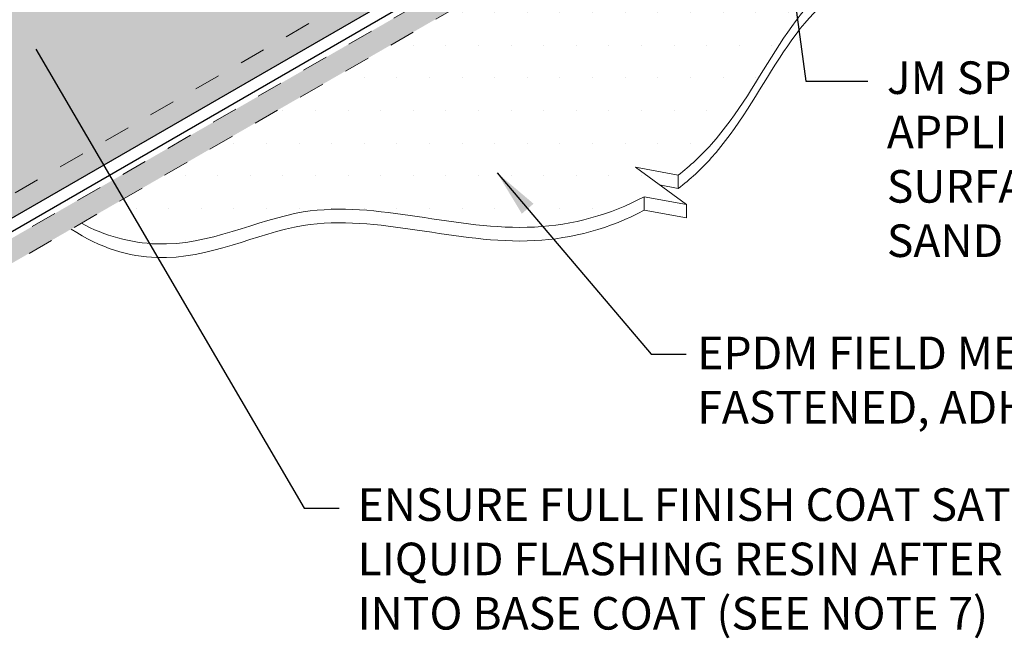
# Model space of a CAD drawing. Units: inches. Extents: x 181.9 to 264.6, y 239.7 to 258.5.
# Drawn here: x 189.6 to 193.3, y 248.8 to 251.1 of the extents above; entities that cross this region are included whole.
import ezdxf

# ---------------------------------------------------------------- set-up
doc = ezdxf.new("R2010")
doc.units = ezdxf.units.IN
doc.header["$MEASUREMENT"] = 0
doc.linetypes.add('HIDDEN', pattern=[0.375, 0.25, -0.125])
doc.linetypes.add('HIDDEN2', pattern=[0.1875, 0.125, -0.0625])
for name, color, linetype, lineweight in [('A-DETL-001', 1, 'Continuous', 9), ('A-DETL-002', 2, 'Continuous', 20), ('A-DETL-003', 3, 'Continuous', 30), ('A-DETL-NOTE', 4, 'Continuous', 15), ('A-DETL-PATT', 11, 'Continuous', 15)]:
    doc.layers.add(name, color=color, linetype=linetype, lineweight=lineweight)
doc.styles.add('arial', font='arial.ttf')
doc.styles.add('JM Detail Standard', font='verdana.ttf', dxfattribs={"height": 0.125})
doc.styles.get("Standard").update_dxf_attribs({"font": 'arial.ttf'})
doc.dimstyles.new('JM-Standard', dxfattribs={"dimtxt": 0.09375, "dimasz": 0.10075, "dimexe": 0.0625, "dimexo": 0.09375, "dimgap": 0.03125, "dimtad": 1, "dimdec": 3, "dimzin": 3, "dimdsep": 46, "dimlunit": 4, "dimtxsty": 'arial', "dimblk": 'ARCHTICK', "dimcen": 0.09375, "dimdle": 0.0625, "dimclrd": 256, "dimclre": 256, "dimclrt": 4, "dimazin": 2, "dimtfac": 0.9, "dimtdec": 3, "dimtmove": 2, "dimatfit": 2, "dimfxl": 1, "dimtfillclr": 256, "dimfrac": 2, "dimtolj": 1, "dimtzin": 0, "dimarcsym": 0})
doc.dimstyles.get("Standard").update_dxf_attribs({"dimtxt": 0.18, "dimasz": 0.18, "dimexe": 0.18, "dimexo": 0.0625, "dimgap": 0.09, "dimtad": 0, "dimtih": 1, "dimtoh": 1, "dimdec": 4, "dimzin": 0, "dimdsep": 46, "dimtxsty": 'Standard', "dimcen": 0.09, "dimadec": 0, "dimazin": 0, "dimtfac": 1, "dimtdec": 4, "dimtofl": 0, "dimtmove": 0, "dimatfit": 3, "dimfxl": 1, "dimtolj": 1, "dimtzin": 0, "dimarcsym": 0})

# ---------------------------------------------------------------- blocks, each defined once
blk = doc.blocks.new('_ArchTick')
at = {"color": 0, "const_width": 0.15}
blk.add_lwpolyline([(-0.5, -0.5), (0.5, 0.5)], dxfattribs=at)

msp = doc.modelspace()

# ---------------------------------------------------------------- hatches: boundary and pattern name
at = {"layer": 'A-DETL-PATT', "true_color": 0xc8c8c8}
h = msp.add_hatch(color=9, dxfattribs=at)
h.dxf.hatch_style = 1
h.paths.add_polyline_path([(193.3352292929722, 252.3892773145085), (190.5668872595854, 253.9875803326942), (190.5668872595854, 253.9440792798424), (191.9381593878421, 253.1523749474612), (191.9381593878421, 253.1064476167173), (192.5837648554327, 252.7337071262134), (193.1744717313588, 252.3926623523852), (189.1940377705669, 250.0998545194574), (185.2834382330697, 252.3576402151244), (187.8872347750637, 253.8609428495597), (187.8872228944803, 253.9511566218388), (185.1221798256242, 252.354758261714), (189.1940377705669, 250.0038699810992)])
at = {"layer": 'A-DETL-PATT', "ltscale": 0.25}
h = msp.add_hatch(dxfattribs=at)
h.set_pattern_fill('DOTS', color=256)
h.set_pattern_definition([(0, (0, 0), (0.03125, 0.0625), [0, -0.0625])])
edge = h.paths.add_edge_path()
edge.add_line((191.8753402651193, 253.1247107908535), (190.5668872595854, 253.8801464858203))
edge.add_line((190.5668872595854, 253.8801464858203), (190.5668872595854, 252.4851959011938))
edge.add_line((190.5668872595854, 252.4851959011938), (190.5668872595854, 252.1337821345132))
edge.add_line((190.5668872595854, 252.1337821345132), (190.4283455930572, 252.0537950660493))
edge.add_line((190.4283455930572, 252.0537950660493), (189.2978103993614, 252.7065098644578))
edge.add_line((189.2978103993614, 252.7065098644578), (188.0293878608464, 251.9362605128998))
edge.add_line((188.0293878608464, 251.9362605128998), (187.8874774536314, 252.0181925247063))
edge.add_line((187.8874774536314, 252.0181925247063), (187.8872365822934, 253.8472198697459))
edge.add_line((187.8872365822934, 253.8472198697459), (185.3768546713571, 252.3959910787044))
edge.add_line((185.3768546713571, 252.3959910787044), (189.2071360480533, 250.1845770947968))
edge.add_line((189.2071360480533, 250.1845770947968), (191.24099709443, 251.3575375932414))
edge.add_line((191.24099709443, 251.3575375932414), (191.24099709443, 251.3581247527893))
edge.add_spline(control_points=[(191.2409970944298, 251.3581247527896), (191.2346337808895, 251.3667689102674), (191.2278484687247, 251.3762473885747), (191.2212337739538, 251.3858592513668), (191.2207138984681, 251.3866170489335)], knot_values=[0.7721200015647856, 0.7721200015647856, 0.7721200015647856, 0.7721200015647856, 0.8043088619501817, 0.807060579809924, 0.807060579809924, 0.807060579809924, 0.807060579809924], degree=3, periodic=0)
edge.add_spline(control_points=[(191.2207138984681, 251.3866170489335), (191.212950523734, 251.3979333480194), (191.2054234424086, 251.4094331404041), (191.1981373496183, 251.4211016529907)], knot_values=[0.7310282065152947, 0.7310282065152947, 0.7310282065152947, 0.7310282065152947, 0.7721200015647854, 0.7721200015647854, 0.7721200015647854, 0.7721200015647854], degree=3, periodic=0)
edge.add_spline(control_points=[(191.1981373496183, 251.4211016529907), (191.1317052998719, 251.5274910760913), (191.0617307654763, 251.7090928085924), (191.0406233114568, 251.9523674027129), (191.0419247127929, 252.0711913275913), (191.04253089202, 252.1265382777918)], knot_values=[0, 0, 0, 0, 0.3746606379371522, 0.565035894013035, 0.7310282065152948, 0.7310282065152948, 0.7310282065152948, 0.7310282065152948], degree=3, periodic=0)
edge.add_spline(control_points=[(191.04253089202, 252.1265382777918), (191.0484822682282, 252.2029298909524), (191.0896616512246, 252.5676783508227), (191.456062539029, 252.918951807757), (191.7862562979139, 253.0847224154225), (191.8753402651198, 253.1247107908537)], knot_values=[0.06841165633522266, 0.06841165633522266, 0.06841165633522266, 0.06841165633522266, 0.2960334242117043, 1.16603497100228, 1.401799946363774, 1.401799946363774, 1.401799946363774, 1.401799946363774], degree=3, periodic=0)
h = msp.add_hatch(dxfattribs=at)
h.set_pattern_fill('DOTS', color=256, scale=2)
h.set_pattern_definition([(0, (-20.23037104268357, -2.334025001449305), (0.0625, 0.125), [0, -0.125])])
edge = h.paths.add_edge_path()
edge.add_line((192.41712406698, 251.8604307429182), (189.8099556118783, 250.3586507072484))
edge.add_spline(control_points=[(189.8099556118783, 250.3586507072484), (189.8965848064988, 250.3104678340939), (190.2190680128034, 250.2244633681626), (190.7471955450651, 250.5253756779477), (191.3950874455046, 250.2705565025053), (191.8375902993215, 250.3909182941245), (191.9676758616885, 250.4603845617769)], knot_values=[5.703904563149408, 5.703904563149408, 5.703904563149408, 5.703904563149408, 5.979148109865651, 6.554513849236073, 7.442908893529228, 7.874529460645002, 7.874529460645002, 7.874529460645002, 7.874529460645002], degree=3, periodic=0)
edge.add_line((191.9676758616885, 250.4603845617769), (192.1294159285377, 250.430295991148))
edge.add_line((192.1294159285377, 250.430295991148), (191.9340069552527, 250.5732451085569))
edge.add_line((191.9340069552527, 250.5732451085569), (192.0982682352435, 250.5426875156187))
edge.add_spline(control_points=[(192.0982682352434, 250.5426875156187), (192.1435410747275, 250.5788797358893), (192.4092043987395, 250.8226205767208), (192.6089177903903, 251.4823690112757), (193.3138852006149, 251.3213150444654), (193.5506311345197, 251.4814970134677), (193.60777556413, 251.5410171366231)], knot_values=[3.635383457197412, 3.635383457197412, 3.635383457197412, 3.635383457197412, 3.800713245792879, 4.670594998404699, 5.302634199145038, 5.552890962501408, 5.552890962501408, 5.552890962501408, 5.552890962501408], degree=3, periodic=0)
edge.add_line((193.60777556413, 251.5410171366231), (192.41712406698, 251.8604307429182))
edge = h.paths.add_edge_path()
edge.add_spline(control_points=[(193.7786866331577, 251.8324810014066), (193.7885032767923, 251.8606862799125), (193.797203788454, 251.8896430184116), (193.8047713909236, 251.9191704907223)], knot_values=[3.229391372167028, 3.229391372167028, 3.229391372167028, 3.229391372167028, 3.310411363523204, 3.310411363523204, 3.310411363523204, 3.310411363523204], degree=3, periodic=0)
edge.add_spline(control_points=[(193.8047713909236, 251.9191704907223), (193.8123042056712, 251.9485622273752), (193.8187145030898, 251.978519462656), (193.8239857362695, 252.0088639512993)], knot_values=[3.14874382386033, 3.14874382386033, 3.14874382386033, 3.14874382386033, 3.229391372167028, 3.229391372167028, 3.229391372167028, 3.229391372167028], degree=3, periodic=0)
edge.add_spline(control_points=[(193.8239857362695, 252.0088639512993), (193.8292458151847, 252.0391442290757), (193.8333716454253, 252.0698101230431), (193.836346784902, 252.1006845170782)], knot_values=[3.068266930892639, 3.068266930892639, 3.068266930892639, 3.068266930892639, 3.14874382386033, 3.14874382386033, 3.14874382386033, 3.14874382386033], degree=3, periodic=0)
edge.add_spline(control_points=[(193.836346784902, 252.1006845170782), (193.8393250281789, 252.1315911206796), (193.8411501785342, 252.1627066596089), (193.8418057423656, 252.1938534628378)], knot_values=[2.987706080785351, 2.987706080785351, 2.987706080785351, 2.987706080785351, 3.068266930892639, 3.068266930892639, 3.068266930892639, 3.068266930892639], degree=3, periodic=0)
edge.add_spline(control_points=[(193.8420042992008, 252.1815374667234), (193.8417719864937, 252.2024044117668), (193.84101136137, 252.2232513162804), (193.8397174614428, 252.2440247248486)], knot_values=[2.899310037235871, 2.899310037235871, 2.899310037235871, 2.899310037235871, 2.953292049767411, 2.953292049767411, 2.953292049767411, 2.953292049767411], degree=3, periodic=0)
edge.add_spline(control_points=[(193.8397174614428, 252.2440247248486), (193.8395739913922, 252.24632811935), (193.8360931719735, 252.2997490295167), (193.8290793268574, 252.3526442915381), (193.8192998865952, 252.4020485425629)], knot_values=[2.760435380565321, 2.760435380565321, 2.760435380565321, 2.760435380565321, 2.766421007355121, 2.89931003723587, 2.89931003723587, 2.89931003723587, 2.89931003723587], degree=3, periodic=0)
edge.add_spline(control_points=[(193.8192998865952, 252.4020485425629), (193.8153218642331, 252.4221449090307), (193.8108362117128, 252.4420408681171), (193.8058541785225, 252.4616872949809)], knot_values=[2.706379573855441, 2.706379573855441, 2.706379573855441, 2.706379573855441, 2.760435380565322, 2.760435380565322, 2.760435380565322, 2.760435380565322], degree=3, periodic=0)
edge.add_spline(control_points=[(193.8058541785225, 252.4616872949809), (193.7980263800406, 252.4925558710225), (193.7889731730225, 252.5228084300952), (193.7787381921512, 252.5522544260299)], knot_values=[2.621446787273159, 2.621446787273159, 2.621446787273159, 2.621446787273159, 2.706379573855441, 2.706379573855441, 2.706379573855441, 2.706379573855441], degree=3, periodic=0)
edge.add_spline(control_points=[(193.7787381921512, 252.5522544260299), (193.7722363177176, 252.5709602908038), (193.7652575321491, 252.5893406627262), (193.7578130217457, 252.6073466928902)], knot_values=[2.56749238124111, 2.56749238124111, 2.56749238124111, 2.56749238124111, 2.621446787273159, 2.621446787273159, 2.621446787273159, 2.621446787273159], degree=3, periodic=0)
edge.add_spline(control_points=[(193.7578130217457, 252.6073466928902), (193.7482932007086, 252.630372274891), (193.7380118011567, 252.6527857129411), (193.7269922149299, 252.6744848583561)], knot_values=[2.498497073053748, 2.498497073053748, 2.498497073053748, 2.498497073053748, 2.56749238124111, 2.56749238124111, 2.56749238124111, 2.56749238124111], degree=3, periodic=0)
edge.add_spline(control_points=[(193.7269922149299, 252.6744848583561), (193.7192194230871, 252.6897906000602), (193.7110793576536, 252.7047409562909), (193.7025802278066, 252.7193000787924)], knot_values=[2.449830439150873, 2.449830439150873, 2.449830439150873, 2.449830439150873, 2.498497073053749, 2.498497073053749, 2.498497073053749, 2.498497073053749], degree=3, periodic=0)
edge.add_spline(control_points=[(193.7025802278066, 252.7193000787924), (193.6951300616359, 252.7320623125607), (193.6874039931435, 252.7445239253535), (193.6794075516797, 252.7566607713202)], knot_values=[2.40717024733516, 2.40717024733516, 2.40717024733516, 2.40717024733516, 2.449830439150872, 2.449830439150872, 2.449830439150872, 2.449830439150872], degree=3, periodic=0)
edge.add_spline(control_points=[(193.6794075516797, 252.7566607713202), (193.6693134291425, 252.7719814375138), (193.6587884756558, 252.7867845978361), (193.64784381339, 252.8010216834233)], knot_values=[2.353319142990697, 2.353319142990697, 2.353319142990697, 2.353319142990697, 2.40717024733516, 2.40717024733516, 2.40717024733516, 2.40717024733516], degree=3, periodic=0)
edge.add_spline(control_points=[(193.64784381339, 252.8010216834233), (193.6392034414135, 252.8122612915856), (193.6303014872274, 252.8231480954051), (193.6211434232563, 252.8336581976185)], knot_values=[2.310805855546389, 2.310805855546389, 2.310805855546389, 2.310805855546389, 2.353319142990697, 2.353319142990697, 2.353319142990697, 2.353319142990697], degree=3, periodic=0)
edge.add_spline(control_points=[(193.6211434232563, 252.8336581976185), (193.6094945414734, 252.847026846123), (193.5974312906481, 252.85978601583), (193.5849649329344, 252.8718865265878)], knot_values=[2.256729769027928, 2.256729769027928, 2.256729769027928, 2.256729769027928, 2.310805855546389, 2.310805855546389, 2.310805855546389, 2.310805855546389], degree=3, periodic=0)
edge.add_spline(control_points=[(193.5849649329344, 252.8718865265878), (193.5752140836153, 252.8813512202693), (193.565216615632, 252.8904129498862), (193.5549779182558, 252.8990481812923)], knot_values=[2.214432910272217, 2.214432910272217, 2.214432910272217, 2.214432910272217, 2.256729769027928, 2.256729769027928, 2.256729769027928, 2.256729769027928], degree=3, periodic=0)
edge.add_spline(control_points=[(193.5549779182558, 252.8990481812923), (193.5451376787165, 252.9073473567043), (193.535074620213, 252.9152525838975), (193.5247935269851, 252.9227429708087)], knot_values=[2.173782111969552, 2.173782111969552, 2.173782111969552, 2.173782111969552, 2.214432910272217, 2.214432910272217, 2.214432910272217, 2.214432910272217], degree=3, periodic=0)
edge.add_spline(control_points=[(193.5247935269851, 252.9227429708087), (193.514089690683, 252.9305413511518), (193.5031495204994, 252.9378900746141), (193.4919784154354, 252.9447655645602)], knot_values=[2.131459814045339, 2.131459814045339, 2.131459814045339, 2.131459814045339, 2.173782111969552, 2.173782111969552, 2.173782111969552, 2.173782111969552], degree=3, periodic=0)
edge.add_spline(control_points=[(193.4919784154354, 252.9447655645602), (193.4848564289412, 252.9491489399074), (193.4776405783401, 252.9533399682115), (193.4703322626667, 252.9573325400968)], knot_values=[2.104477807118251, 2.104477807118251, 2.104477807118251, 2.104477807118251, 2.131459814045338, 2.131459814045338, 2.131459814045338, 2.131459814045338], degree=3, periodic=0)
edge.add_spline(control_points=[(193.4703322626667, 252.9573325400968), (193.4613128159423, 252.9622599120142), (193.4385202800731, 252.9737680629312), (193.4148721170777, 252.9833337528677), (193.4004488154765, 252.9884317347096)], knot_values=[2.021622413719625, 2.021622413719625, 2.021622413719625, 2.021622413719625, 2.054921847525183, 2.104477807118251, 2.104477807118251, 2.104477807118251, 2.104477807118251], degree=3, periodic=0)
edge.add_spline(control_points=[(193.4004488154765, 252.9884317347096), (193.3883476203106, 252.9927089574238), (193.3760498235808, 252.9965474408649), (193.3635712456019, 252.9999894680913)], knot_values=[1.980044808588044, 1.980044808588044, 1.980044808588044, 1.980044808588044, 2.021622413719625, 2.021622413719625, 2.021622413719625, 2.021622413719625], degree=3, periodic=0)
edge.add_spline(control_points=[(193.3635712456019, 252.9999894680913), (193.3472078519682, 253.0045030630297), (193.3305335946834, 253.008334928933), (193.3135841467748, 253.0115804093323)], knot_values=[1.925523314210387, 1.925523314210387, 1.925523314210387, 1.925523314210387, 1.980044808588044, 1.980044808588044, 1.980044808588044, 1.980044808588044], degree=3, periodic=0)
edge.add_spline(control_points=[(193.3135841467748, 253.0115804093323), (193.3004216546318, 253.0141007634163), (193.2870932042682, 253.0162674881017), (193.2736155022687, 253.0181252351852)], knot_values=[1.883183366311264, 1.883183366311264, 1.883183366311264, 1.883183366311264, 1.925523314210388, 1.925523314210388, 1.925523314210388, 1.925523314210388], degree=3, periodic=0)
edge.add_spline(control_points=[(193.2736155022687, 253.0181252351852), (193.2530848338396, 253.0209551530302), (193.2322078326461, 253.0230681000608), (193.2110435526978, 253.024621910311)], knot_values=[1.818686656735224, 1.818686656735224, 1.818686656735224, 1.818686656735224, 1.883183366311264, 1.883183366311264, 1.883183366311264, 1.883183366311264], degree=3, periodic=0)
edge.add_spline(control_points=[(193.2110435526978, 253.024621910311), (193.1530228621488, 253.0288815942652), (193.0928431235803, 253.0289390769159), (193.031721048394, 253.0280462707078)], knot_values=[1.641872532330163, 1.641872532330163, 1.641872532330163, 1.641872532330163, 1.818686656735224, 1.818686656735224, 1.818686656735224, 1.818686656735224], degree=3, periodic=0)
edge.add_spline(control_points=[(193.031721048394, 253.0280462707078), (192.9656677023744, 253.0270814337447), (192.8985138323231, 253.0250067855885), (192.8317950370693, 253.0259265311771)], knot_values=[1.45079321270856, 1.45079321270856, 1.45079321270856, 1.45079321270856, 1.641872532330163, 1.641872532330163, 1.641872532330163, 1.641872532330163], degree=3, periodic=0)
edge.add_spline(control_points=[(192.8317950370693, 253.0259265311771), (192.8066476505392, 253.0262731980756), (192.7815620732273, 253.0270452657034), (192.7566205316244, 253.0284625013355)], knot_values=[1.378772345273114, 1.378772345273114, 1.378772345273114, 1.378772345273114, 1.45079321270856, 1.45079321270856, 1.45079321270856, 1.45079321270856], degree=3, periodic=0)
edge.add_spline(control_points=[(192.7566205316244, 253.0284625013355), (192.7327724470594, 253.0298176042293), (192.7090560457619, 253.0317625457925), (192.6855432067918, 253.0344894376534)], knot_values=[1.309908929995906, 1.309908929995906, 1.309908929995906, 1.309908929995906, 1.378772345273113, 1.378772345273113, 1.378772345273113, 1.378772345273113], degree=3, periodic=0)
edge.add_spline(control_points=[(192.6855432067918, 253.0344894376534), (192.6689907358301, 253.0364091036878), (192.6525391466951, 253.0387162902202), (192.6362135163927, 253.0414780207266)], knot_values=[1.261430748218215, 1.261430748218215, 1.261430748218215, 1.261430748218215, 1.309908929995907, 1.309908929995907, 1.309908929995907, 1.309908929995907], degree=3, periodic=0)
edge.add_spline(control_points=[(192.6362135163927, 253.0414780207266), (192.6215157389039, 253.0439643749877), (192.6069200534942, 253.046819145964), (192.5924447588879, 253.0500912407744)], knot_values=[1.217786397854226, 1.217786397854226, 1.217786397854226, 1.217786397854226, 1.261430748218215, 1.261430748218215, 1.261430748218215, 1.261430748218215], degree=3, periodic=0)
edge.add_spline(control_points=[(192.5924447588879, 253.0500912407744), (192.5748596472573, 253.0540662999406), (192.5574522116187, 253.0586572568677), (192.540255259535, 253.0639517965411)], knot_values=[1.164765661898589, 1.164765661898589, 1.164765661898589, 1.164765661898589, 1.217786397854226, 1.217786397854226, 1.217786397854226, 1.217786397854226], degree=3, periodic=0)
edge.add_spline(control_points=[(192.540255259535, 253.0639517965411), (192.5264175705604, 253.0682120976054), (192.5127161647905, 253.0729279521284), (192.4991681349075, 253.0781450438328)], knot_values=[1.122102028843945, 1.122102028843945, 1.122102028843945, 1.122102028843945, 1.164765661898589, 1.164765661898589, 1.164765661898589, 1.164765661898589], degree=3, periodic=0)
edge.add_spline(control_points=[(192.4991681349075, 253.0781450438328), (192.4868586192792, 253.0828852069727), (192.4702840627383, 253.0898970329569), (192.4539675879005, 253.0977381512844), (192.4496617665527, 253.099870897995)], knot_values=[1.069365215290728, 1.069365215290728, 1.069365215290728, 1.069365215290728, 1.108128685875355, 1.122102028843945, 1.122102028843945, 1.122102028843945, 1.122102028843945], degree=3, periodic=0)
edge.add_spline(control_points=[(192.4496617665527, 253.099870897995), (192.4364193576502, 253.1064300888547), (192.4233420252767, 253.113510771208), (192.4104103931256, 253.1210231643322)], knot_values=[1.02639066842127, 1.02639066842127, 1.02639066842127, 1.02639066842127, 1.069365215290729, 1.069365215290729, 1.069365215290729, 1.069365215290729], degree=3, periodic=0)
edge.add_spline(control_points=[(192.4104103931256, 253.1210231643322), (192.3934428581234, 253.1308801407601), (192.3767261597977, 253.1414803480021), (192.360216529088, 253.1526209807434)], knot_values=[0.970003963348087, 0.970003963348087, 0.970003963348087, 0.970003963348087, 1.02639066842127, 1.02639066842127, 1.02639066842127, 1.02639066842127], degree=3, periodic=0)
edge.add_spline(control_points=[(192.360216529088, 253.1526209807434), (192.3342954452375, 253.1701124244051), (192.308884800305, 253.188936061929), (192.2838151938171, 253.20830697091)], knot_values=[0.8814735451963701, 0.8814735451963701, 0.8814735451963701, 0.8814735451963701, 0.970003963348087, 0.970003963348087, 0.970003963348087, 0.970003963348087], degree=3, periodic=0)
edge.add_spline(control_points=[(192.2838151938171, 253.20830697091), (192.2521472976336, 253.2327762793886), (192.221023586655, 253.2581188531387), (192.1901026088459, 253.2827525634467)], knot_values=[0.769642029513671, 0.769642029513671, 0.769642029513671, 0.769642029513671, 0.8814735451963701, 0.8814735451963701, 0.8814735451963701, 0.8814735451963701], degree=3, periodic=0)
edge.add_spline(control_points=[(192.1901026088459, 253.2827525634467), (192.1751344857821, 253.2946771671797), (192.1602138692213, 253.3064356628047), (192.1453020269707, 253.3178485834923)], knot_values=[0.7155070050819289, 0.7155070050819289, 0.7155070050819289, 0.7155070050819289, 0.7696420295136712, 0.7696420295136712, 0.7696420295136712, 0.7696420295136712], degree=3, periodic=0)
edge.add_spline(control_points=[(192.1453020269707, 253.3178485834923), (192.1285548997858, 253.3306661570083), (192.1118188396291, 253.343047857217), (192.0950389810266, 253.354739463223)], knot_values=[0.6547092763987403, 0.6547092763987403, 0.6547092763987403, 0.6547092763987403, 0.7155070050819288, 0.7155070050819288, 0.7155070050819288, 0.7155070050819288], degree=3, periodic=0)
edge.add_spline(control_points=[(192.0950389810266, 253.354739463223), (192.0792985606303, 253.3657068258214), (192.0635195999631, 253.3760669427312), (192.047656811016, 253.3856099705421)], knot_values=[0.5976776987623944, 0.5976776987623944, 0.5976776987623944, 0.5976776987623944, 0.6547092763987403, 0.6547092763987403, 0.6547092763987403, 0.6547092763987403], degree=3, periodic=0)
edge.add_spline(control_points=[(192.047656811016, 253.3856099705421), (192.0353789088958, 253.3929963363183), (192.0230507864184, 253.3998931953747), (192.0106514436905, 253.4062032440463)], knot_values=[0.5535348856466971, 0.5535348856466971, 0.5535348856466971, 0.5535348856466971, 0.5976776987623943, 0.5976776987623943, 0.5976776987623943, 0.5976776987623943], degree=3, periodic=0)
edge.add_spline(control_points=[(192.0106514436905, 253.4062032440463), (192.0027622698408, 253.4102180593525), (191.9948442643594, 253.4139953200201), (191.9868920182625, 253.4175099633532)], knot_values=[0.5254486931340038, 0.5254486931340038, 0.5254486931340038, 0.5254486931340038, 0.5535348856466972, 0.5535348856466972, 0.5535348856466972, 0.5535348856466972], degree=3, periodic=0)
edge.add_spline(control_points=[(191.9868920182625, 253.4175099633532), (191.980600599212, 253.4202905732277), (191.9742877483359, 253.4229068061242), (191.9679507871317, 253.4253462511167)], knot_values=[0.5032283035135033, 0.5032283035135033, 0.5032283035135033, 0.5032283035135033, 0.5254486931340039, 0.5254486931340039, 0.5254486931340039, 0.5254486931340039], degree=3, periodic=0)
edge.add_spline(control_points=[(191.9679507871317, 253.4253462511167), (191.9605365281098, 253.4282004073063), (191.9530892643313, 253.430812557593), (191.9456047058466, 253.4331628243606)], knot_values=[0.4772303971187337, 0.4772303971187337, 0.4772303971187337, 0.4772303971187337, 0.5032283035135032, 0.5032283035135032, 0.5032283035135032, 0.5032283035135032], degree=3, periodic=0)
edge.add_spline(control_points=[(191.9456047058466, 253.4331628243606), (191.939430344787, 253.4351016689348), (191.9332306033041, 253.4368622921135), (191.9270030729918, 253.4384335344716)], knot_values=[0.4557835126833186, 0.4557835126833186, 0.4557835126833186, 0.4557835126833186, 0.4772303971187337, 0.4772303971187337, 0.4772303971187337, 0.4772303971187337], degree=3, periodic=0)
edge.add_spline(control_points=[(191.9270030729918, 253.4384335344716), (191.9192046214011, 253.4404011294656), (191.9113625930125, 253.4420717486639), (191.9034722584123, 253.4434234781799)], knot_values=[0.4289265595006518, 0.4289265595006518, 0.4289265595006518, 0.4289265595006518, 0.4557835126833186, 0.4557835126833186, 0.4557835126833186, 0.4557835126833186], degree=3, periodic=0)
edge.add_spline(control_points=[(191.9034722584123, 253.4434234781799), (191.8972449571479, 253.4444903058052), (191.8909875665968, 253.4453585013553), (191.8846977617715, 253.4460172919267)], knot_values=[0.4077302038338984, 0.4077302038338984, 0.4077302038338984, 0.4077302038338984, 0.4289265595006519, 0.4289265595006519, 0.4289265595006519, 0.4289265595006519], degree=3, periodic=0)
edge.add_spline(control_points=[(191.8846977617715, 253.4460172919267), (191.8827429205683, 253.4462220408797), (191.8748060795117, 253.4469700187434), (191.8668166437018, 253.4473803153652), (191.8607698056958, 253.4475073797959)], knot_values=[0.381026182185645, 0.381026182185645, 0.381026182185645, 0.381026182185645, 0.3876139079681528, 0.4077302038338984, 0.4077302038338984, 0.4077302038338984, 0.4077302038338984], degree=3, periodic=0)
edge.add_spline(control_points=[(191.8607698056958, 253.4475073797959), (191.8543283326393, 253.4476427368379), (191.8478546892913, 253.447571546586), (191.8413506849288, 253.4473054253866)], knot_values=[0.3595970356320608, 0.3595970356320608, 0.3595970356320608, 0.3595970356320608, 0.3810261821856451, 0.3810261821856451, 0.3810261821856451, 0.3810261821856451], degree=3, periodic=0)
edge.add_spline(control_points=[(191.8413506849288, 253.4473054253866), (191.8267057847085, 253.4467062070907), (191.8119069530008, 253.445118681548), (191.7969748446456, 253.4426754618334)], knot_values=[0.311345574594531, 0.311345574594531, 0.311345574594531, 0.311345574594531, 0.3595970356320608, 0.3595970356320608, 0.3595970356320608, 0.3595970356320608], degree=3, periodic=0)
edge.add_spline(control_points=[(191.7969748446456, 253.4426754618334), (191.7883270921577, 253.4412605002712), (191.779634638561, 253.4395585381052), (191.7709014959225, 253.4375953345549)], knot_values=[0.2834013163355331, 0.2834013163355331, 0.2834013163355331, 0.2834013163355331, 0.3113455745945311, 0.3113455745945311, 0.3113455745945311, 0.3113455745945311], degree=3, periodic=0)
edge.add_spline(control_points=[(191.7709014959225, 253.4375953345549), (191.7612522057676, 253.4354261817683), (191.7515532418468, 253.4329381017516), (191.741810015971, 253.4301658406905)], knot_values=[0.252525574661791, 0.252525574661791, 0.252525574661791, 0.252525574661791, 0.2834013163355331, 0.2834013163355331, 0.2834013163355331, 0.2834013163355331], degree=3, periodic=0)
edge.add_spline(control_points=[(191.741810015971, 253.4301658406905), (191.7296831970116, 253.4267153707512), (191.7174878104697, 253.4228246670434), (191.7052342909257, 253.418560724122)], knot_values=[0.2140963588883055, 0.2140963588883055, 0.2140963588883055, 0.2140963588883055, 0.252525574661791, 0.252525574661791, 0.252525574661791, 0.252525574661791], degree=3, periodic=0)
edge.add_spline(control_points=[(191.7052342909257, 253.418560724122), (191.6910517988568, 253.413625543136), (191.6767914303364, 253.408190361385), (191.6624693643056, 253.4023590547239)], knot_values=[0.1696175423359171, 0.1696175423359171, 0.1696175423359171, 0.1696175423359171, 0.2140963588883055, 0.2140963588883055, 0.2140963588883055, 0.2140963588883055], degree=3, periodic=0)
edge.add_spline(control_points=[(191.6624693643056, 253.4023590547239), (191.6469180185234, 253.396027240162), (191.6312939295663, 253.3892283827088), (191.6156178101486, 253.3820954670188)], knot_values=[0.1213210567099867, 0.1213210567099867, 0.1213210567099867, 0.1213210567099867, 0.1696175423359172, 0.1696175423359172, 0.1696175423359172, 0.1696175423359172], degree=3, periodic=0)
edge.add_line((191.6156178101486, 253.3820954670188), (193.3352292929722, 252.3892773145085))
edge.add_line((193.3352292929722, 252.3892773145085), (192.41712406698, 251.8604307429182))
edge.add_line((192.41712406698, 251.8604307429182), (193.6077755641301, 251.541017136623))
edge.add_spline(control_points=[(193.6077755641301, 251.5410171366231), (193.6084677061752, 251.5417380534306), (193.6091583801782, 251.5424610366679), (193.6098475852607, 251.5431860768711)], knot_values=[3.632352309119424, 3.632352309119424, 3.632352309119424, 3.632352309119424, 3.635383457197405, 3.635383457197405, 3.635383457197405, 3.635383457197405], degree=3, periodic=0)
edge.add_spline(control_points=[(193.6098475852607, 251.5431860768711), (193.6190421188775, 251.5528586789616), (193.627975219272, 251.5628973724836), (193.6366448004721, 251.5732796870965)], knot_values=[3.591914428424551, 3.591914428424551, 3.591914428424551, 3.591914428424551, 3.632352309119423, 3.632352309119423, 3.632352309119423, 3.632352309119423], degree=3, periodic=0)
edge.add_spline(control_points=[(193.6366448004721, 251.5732796870965), (193.6452521643896, 251.5835874929892), (193.6535997778338, 251.5942340056738), (193.6616855994207, 251.6051972351219)], knot_values=[3.551766750334267, 3.551766750334267, 3.551766750334267, 3.551766750334267, 3.591914428424552, 3.591914428424552, 3.591914428424552, 3.591914428424552], degree=3, periodic=0)
edge.add_spline(control_points=[(193.6616855994207, 251.6051972351219), (193.6698250197339, 251.6162331368555), (193.6776991659917, 251.6275899681288), (193.6853059559451, 251.63924529871)], knot_values=[3.511352944134445, 3.511352944134445, 3.511352944134445, 3.511352944134445, 3.551766750334266, 3.551766750334266, 3.551766750334266, 3.551766750334266], degree=3, periodic=0)
edge.add_spline(control_points=[(193.6853059559451, 251.63924529871), (193.6933382918623, 251.6515526623981), (193.7010725213752, 251.66419285742), (193.708506192859, 251.6771394745862)], knot_values=[3.468678272021651, 3.468678272021651, 3.468678272021651, 3.468678272021651, 3.511352944134445, 3.511352944134445, 3.511352944134445, 3.511352944134445], degree=3, periodic=0)
edge.add_spline(control_points=[(193.708506192859, 251.6771394745862), (193.7221225244723, 251.7008539248399), (193.7347304351702, 251.7255964710665), (193.7463148580411, 251.751204810717)], knot_values=[3.390510641364083, 3.390510641364083, 3.390510641364083, 3.390510641364083, 3.468678272021651, 3.468678272021651, 3.468678272021651, 3.468678272021651], degree=3, periodic=0)
edge.add_spline(control_points=[(193.7463148580411, 251.751204810717), (193.7581855505305, 251.7774459734011), (193.768981546144, 251.8045962484981), (193.7786866331577, 251.8324810014066)], knot_values=[3.310411363523204, 3.310411363523204, 3.310411363523204, 3.310411363523204, 3.390510641364084, 3.390510641364084, 3.390510641364084, 3.390510641364084], degree=3, periodic=0)

# ---------------------------------------------------------------- linework, layer by layer
at = {"layer": 'A-DETL-001', "linetype": 'HIDDEN2', "ltscale": 0.5}
for points in [[(193.1744717313588, 252.3926623523852), (189.1940377705669, 250.0998545194575)], [(193.3352292929722, 252.3892773145085), (189.1940377705669, 250.0038699810992)]]:
    msp.add_lwpolyline(points, dxfattribs=at)
at = {"layer": 'A-DETL-002'}
for p, q in [((192.0982682352434, 250.4920465159398), (192.0982682352434, 250.5426875156187)), ((191.9676758616885, 250.4603845617769), (191.9676758616885, 250.4081493712686)), ((192.1294159285377, 250.430295991148), (192.1294159285377, 250.3796549914692))]:
    msp.add_line(p, q, dxfattribs=at)
at = {"layer": 'A-DETL-002', "linetype": 'HIDDEN', "ltscale": 0.4}
msp.add_lwpolyline([(191.0285588663252, 251.323421129051), (189.2899201700334, 250.3219312260013, -0.2679491924311694), (189.1158182649687, 250.3218933299166), (185.5692462335632, 252.3695076469492)], format="xyb", dxfattribs=at)
at = {"layer": 'A-DETL-002'}
for points in [[(191.9676758616885, 250.4603845617769), (192.1294159285377, 250.430295991148), (191.9340069552527, 250.5732451085569), (192.0982682352434, 250.5426875156187)], [(192.0268397355183, 250.5053343888878), (192.0982682352434, 250.4920465159398)], [(191.9676758616885, 250.4081493712686), (192.1294159285377, 250.3796549914692)]]:
    msp.add_lwpolyline(points, dxfattribs=at)
at = {"layer": 'A-DETL-002', "ltscale": 0.25}
for points, knots in [([(191.6156178101486, 253.3820954670188), (191.7064425142594, 253.4234223375105), (192.0126903841219, 253.5269501333981), (192.4950577411408, 252.8485260458067), (193.4978088116595, 253.2224471209253), (193.9931704753546, 252.2077362416475), (193.6124436398837, 251.2008724158947), (192.6089177903903, 251.4301338207673), (192.4092043987395, 250.7703853862128), (192.1435410747278, 250.5266445453813), (192.0982682352434, 250.4920465159398)], [0.1213210567099867, 0.1213210567099867, 0.1213210567099867, 0.1213210567099867, 0.4011424780513906, 1.083338558259319, 2.071178373312694, 2.893324410446071, 3.885640220553781, 4.517679421294121, 5.387561173905941, 5.55289096250065, 5.55289096250065, 5.55289096250065, 5.55289096250065]), ([(193.8418057423656, 252.1938534628378), (193.8344988042659, 251.846690071108), (193.5744703218365, 251.2617828350955), (192.6089177903903, 251.4823690112757), (192.4092043987395, 250.8226205767208), (192.1435410747275, 250.5788797358893), (192.0982682352434, 250.5426875156187)], [2.987706080785351, 2.987706080785351, 2.987706080785351, 2.987706080785351, 3.885640220553781, 4.517679421294121, 5.387561173905941, 5.552890962501408, 5.552890962501408, 5.552890962501408, 5.552890962501408]), ([(191.9676758616885, 250.4603845617769), (191.8375902993215, 250.3909182941245), (191.3950874455046, 250.2705565025053), (190.7471955450651, 250.5253756779477), (190.2190680128034, 250.2244633681626), (189.8965848064988, 250.3104678340939), (189.8099556118783, 250.3586507072484)], [5.703904563149408, 5.703904563149408, 5.703904563149408, 5.703904563149408, 6.135525130265182, 7.023920174558337, 7.599285913928759, 7.874529460645002, 7.874529460645002, 7.874529460645002, 7.874529460645002]), ([(191.9676758616885, 250.4081493712685), (191.8375902993215, 250.3386831036161), (191.3950874455046, 250.218321311997), (190.747195545065, 250.4731404874393), (190.2131823425981, 250.1688746872415), (189.8818566657384, 250.2622727250915), (189.7711551512195, 250.3363008828333)], [5.703904563149369, 5.703904563149369, 5.703904563149369, 5.703904563149369, 6.135525130265182, 7.023920174558337, 7.599285913928759, 7.893909639387779, 7.893909639387779, 7.893909639387779, 7.893909639387779])]:
    msp.add_open_spline(points, degree=3, knots=knots, dxfattribs=at)
at = {"layer": 'A-DETL-003'}
for p, q in [((192.0839151707789, 251.8436620552559), (189.2071360480533, 250.1845770947968)), ((192.0839151707789, 251.7946322101274), (189.2071360480533, 250.1320522790924))]:
    msp.add_line(p, q, dxfattribs=at)

# ---------------------------------------------------------------- texts
at = {"layer": 'A-DETL-NOTE', "char_height": 0.125, "attachment_point": 1, "style": 'JM Detail Standard'}
for s, insert, width in [('JM SP LVOC PRIMER\\PAPPLIED TO JM SINGLE PLY SURFACE ROUGHED WITH 60 GRIT SAND PAPER REQUIRED', (192.897972437874, 250.9791157644079), 2.897292375665828), ('EPDM FIELD MEMBRANE MECHANICALLY FASTENED, ADHERED OR BALLASTED', (192.1710216843015, 249.9240291836364), 3.605306334422679), ('ENSURE FULL FINISH COAT SATURATION OF JM SP LIQUID FLASHING RESIN AFTER EMBEDDING SCRIM INTO BASE COAT (SEE NOTE 7)', (190.8689579179911, 249.3422480655345), 4.232253054556551)]:
    msp.add_mtext(s, dxfattribs=dict(at, insert=insert, width=width))

# ---------------------------------------------------------------- leaders
at = {"layer": 'A-DETL-NOTE'}
for points, dimstyle, override in [([(190.0244223879366, 252.3131450239875), (187.9941262410438, 249.536869809475), (187.5270123029038, 249.536869809475)], 'Standard', {"dimgap": 0.09, "dimtad": 0}), ([(192.4028326882266, 252.2723462434519), (192.5875796020657, 250.9026459852792), (192.8254543213871, 250.9026459852792)], 'JM-Standard', {"dimscale": 2}), ([(189.6348957761276, 251.0261433071558), (190.6633848173875, 249.2665217438912), (190.798391869281, 249.2665217438912)], 'Standard', {"dimgap": 0.09, "dimtad": 0}), ([(191.4043125709571, 250.5513847242472), (191.9939632351558, 249.8570580398567), (192.1289702870493, 249.8570580398567)], 'Standard', {"dimgap": 0.09, "dimtad": 0})]:
    msp.add_leader(points, dimstyle=dimstyle, override=override, dxfattribs=at)

doc.saveas('drawing.dxf')
